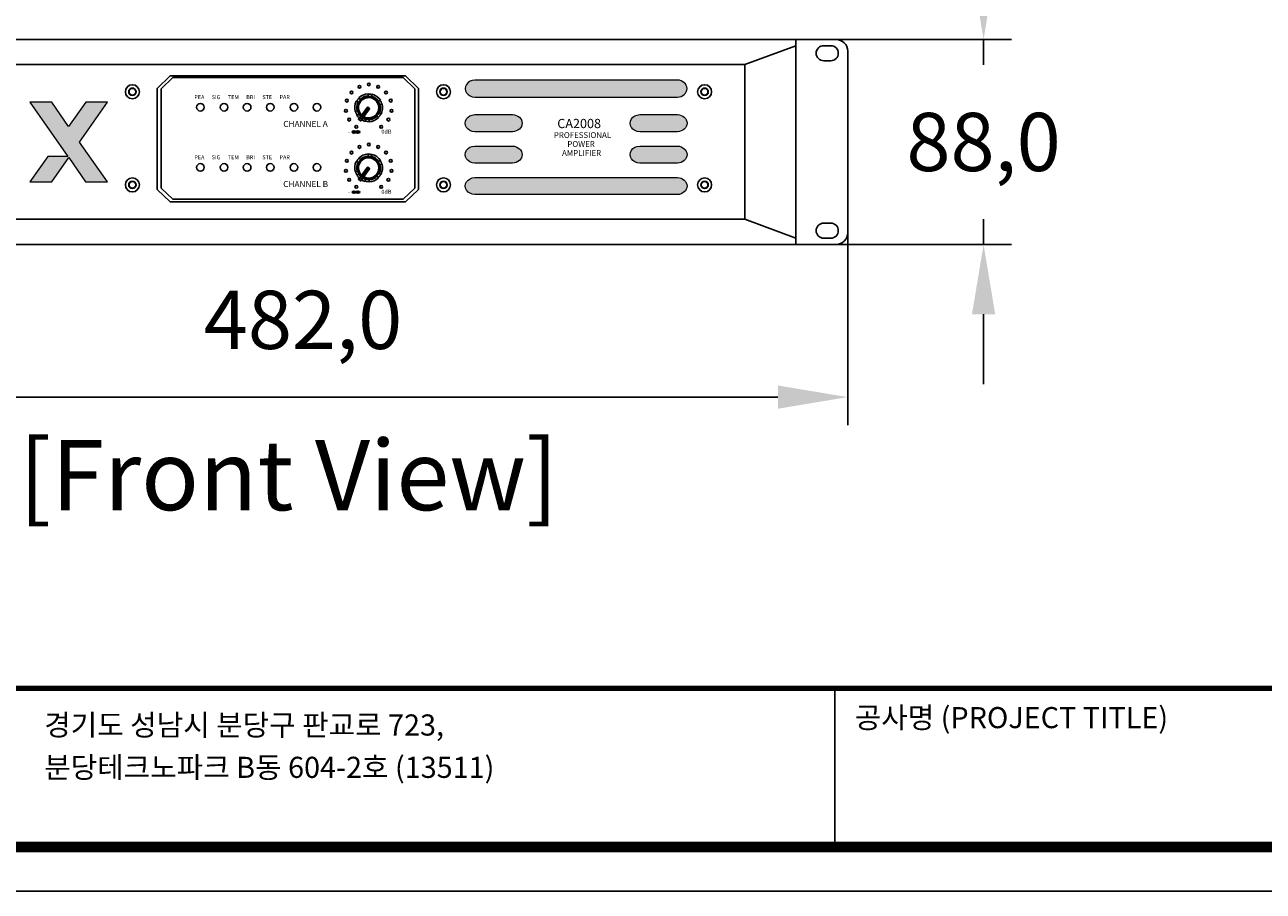
# Model space of a CAD drawing. Units: millimetres. Extents: x 935 to 2728, y 23 to 1287.
# Drawn here: x 1204 to 1735, y 23 to 395 of the extents above; entities that cross this region are included whole.
import ezdxf
from ezdxf.enums import TextEntityAlignment as Align

# ---------------------------------------------------------------- set-up
doc = ezdxf.new("R2010")
doc.units = ezdxf.units.MM
doc.header["$PDSIZE"] = -1
doc.layers.add('_Layer_', color=7, linetype='Continuous')
doc.layers.add('_U+6807_U+6CE8', color=7, linetype='Continuous')
doc.styles.add('SLDTEXTSTYLE0', font='txt')
doc.styles.add('Sovico Text', font='txt', dxfattribs={"width": 0.9})
doc.styles.get("Standard").update_dxf_attribs({"font": 'malgun.ttf'})
doc.styles.add('USER1', font='GEG2.SHX', dxfattribs={"height": 3})
doc.dimstyles.new('ISO-25', dxfattribs={"dimtxt": 2.5, "dimasz": 2.5, "dimexe": 1.25, "dimexo": 0.625, "dimtad": 1, "dimtxsty": 'SLDTEXTSTYLE0', "dimcen": 2.5, "dimadec": 0, "dimazin": 0, "dimtfac": 1, "dimtmove": 0, "dimatfit": 3, "dimfxl": 1, "dimarcsym": 0})

# ---------------------------------------------------------------- blocks, each defined once
blk = doc.blocks.new('도각')
at = {"color": 0}
blk.add_line((30452, 5954), (30452, 9014), dxfattribs=at)
blk.add_lwpolyline([(83409, 62000), (2709, 62000), (2709, 5100), (83409, 5100)], close=True, dxfattribs=at)
at = {"color": 0, "const_width": 204}
blk.add_lwpolyline([(3938, 61146), (82180, 61146), (82180, 5954), (3938, 5954)], close=True, dxfattribs=at)
at = {"color": 0, "const_width": 102}
blk.add_lwpolyline([(3938, 9019), (82180, 9019)], dxfattribs=at)
at = {"color": 0, "linetype": 'Continuous'}
for s, p in [('공사명 (PROJECT TITLE)', (30835, 8251)), ('경기도 성남시 분당구 판교로 723,', (15173, 8108)), ('분당테크노파크 B동 604-2호 (13511)', (15173, 7290))]:
    blk.add_text(s, height=408.04, dxfattribs=at).set_placement(p)
blk = doc.blocks.new('*D12')
at = {"layer": '_Layer_', "color": 0, "lineweight": -2, "transparency": 16777216}
for p, q in [((1074.93, 332.69), (1074.93, 223.12)), ((1556.92, 332.69), (1556.92, 223.12)), ((1526.92, 235.12), (1104.93, 235.12))]:
    blk.add_line(p, q, dxfattribs=at)
at = {"layer": '_Layer_', "color": 0, "transparency": 16777216}
for points in [[(1104.93, 240.12), (1104.93, 230.12), (1074.93, 235.12)], [(1526.92, 240.12), (1526.92, 230.12), (1556.92, 235.12)]]:
    blk.add_solid(points, dxfattribs=at)
at = {"layer": 'Defpoints', "color": 0, "transparency": 16777216}
for p in [(1074.93, 344.69), (1556.92, 344.69), (1074.93, 235.12)]:
    blk.add_point(p, dxfattribs=at)
at = {"layer": '_Layer_', "color": 0, "transparency": 16777216, "insert": (1323.02, 268.29), "char_height": 39.375, "attachment_point": 5, "style": 'SLDTEXTSTYLE0'}
blk.add_mtext('{\\H0.63492x;482,0}', dxfattribs=at)
blk = doc.blocks.new('*D13')
at = {"layer": '_Layer_', "color": 0, "lineweight": -2, "transparency": 16777216}
for p, q in [((1615.26, 418.69), (1615.26, 448.69)), ((1546.64, 388.69), (1627.26, 388.69)), ((1615.26, 388.69), (1615.26, 377.86)), ((1615.26, 300.69), (1615.26, 311.52)), ((1546.64, 300.69), (1627.26, 300.69)), ((1615.26, 270.69), (1615.26, 240.69))]:
    blk.add_line(p, q, dxfattribs=at)
at = {"layer": '_Layer_', "color": 0, "transparency": 16777216}
for points in [[(1610.26, 418.69), (1620.26, 418.69), (1615.26, 388.69)], [(1610.26, 270.69), (1620.26, 270.69), (1615.26, 300.69)]]:
    blk.add_solid(points, dxfattribs=at)
at = {"layer": 'Defpoints', "color": 0, "transparency": 16777216}
for p in [(1534.64, 388.69), (1534.64, 300.69), (1615.26, 300.69)]:
    blk.add_point(p, dxfattribs=at)
at = {"layer": '_Layer_', "color": 0, "transparency": 16777216, "insert": (1615.26, 344.69), "char_height": 39.375, "attachment_point": 5, "style": 'SLDTEXTSTYLE0'}
blk.add_mtext('{\\H0.63492x;88,0}', dxfattribs=at)
blk = doc.blocks.new('block 6')
at = {"layer": '_U+6807_U+6CE8', "true_color": 0x343535}
h = blk.add_hatch(color=250, dxfattribs=at)
h.dxf.hatch_style = 2
edge = h.paths.add_edge_path()
edge.add_spline(control_points=[(316.33, -147.79), (316.33, -145.81), (314.48, -144.2), (312.15, -144.09), (312.15, -144.09), (312.15, -144.08), (312.15, -144.08), (312.15, -144.08), (295.86, -144.08), (295.86, -144.08), (295.86, -144.08), (295.86, -144.09), (295.86, -144.09), (294.38, -144.16), (293.03, -144.85), (292.28, -145.93), (291.49, -147.08), (291.49, -148.5), (292.28, -149.65), (293.03, -150.73), (294.38, -151.42), (295.86, -151.49), (295.86, -151.49), (295.86, -151.5), (295.86, -151.5), (295.86, -151.5), (312.15, -151.5), (312.15, -151.5), (312.15, -151.5), (312.15, -151.49), (312.15, -151.49), (314.48, -151.38), (316.33, -149.77), (316.33, -147.79)], knot_values=[0, 0, 0, 0, 1, 1, 1, 2, 2, 2, 3, 3, 3, 4, 4, 4, 5, 5, 5, 6, 6, 6, 7, 7, 7, 8, 8, 8, 9, 9, 9, 10, 10, 10, 11, 11, 11, 11], degree=3, periodic=0)
at = {"layer": '_U+6807_U+6CE8', "lineweight": 0}
blk.add_open_spline([(316.33, -147.79), (316.33, -145.81), (314.48, -144.2), (312.15, -144.09), (312.15, -144.09), (312.15, -144.08), (312.15, -144.08), (312.15, -144.08), (295.86, -144.08), (295.86, -144.08), (295.86, -144.08), (295.86, -144.09), (295.86, -144.09), (294.38, -144.16), (293.03, -144.85), (292.28, -145.93), (291.49, -147.08), (291.49, -148.5), (292.28, -149.65), (293.03, -150.73), (294.38, -151.42), (295.86, -151.49), (295.86, -151.49), (295.86, -151.5), (295.86, -151.5), (295.86, -151.5), (312.15, -151.5), (312.15, -151.5), (312.15, -151.5), (312.15, -151.49), (312.15, -151.49), (314.48, -151.38), (316.33, -149.77), (316.33, -147.79)], degree=3, knots=[0, 0, 0, 0, 1, 1, 1, 2, 2, 2, 3, 3, 3, 4, 4, 4, 5, 5, 5, 6, 6, 6, 7, 7, 7, 8, 8, 8, 9, 9, 9, 10, 10, 10, 11, 11, 11, 11], dxfattribs=at)
blk = doc.blocks.new('block 7')
at = {"layer": '_U+6807_U+6CE8', "true_color": 0x343535}
h = blk.add_hatch(color=250, dxfattribs=at)
h.dxf.hatch_style = 2
edge = h.paths.add_edge_path()
edge.add_spline(control_points=[(316.33, -161.35), (316.33, -159.37), (314.48, -157.76), (312.15, -157.65), (312.15, -157.65), (312.15, -157.64), (312.15, -157.64), (312.15, -157.64), (295.86, -157.64), (295.86, -157.64), (295.86, -157.64), (295.86, -157.65), (295.86, -157.65), (294.38, -157.72), (293.03, -158.41), (292.28, -159.49), (291.49, -160.64), (291.49, -162.06), (292.28, -163.21), (293.03, -164.29), (294.38, -164.98), (295.86, -165.05), (295.86, -165.05), (295.86, -165.06), (295.86, -165.06), (295.86, -165.06), (312.15, -165.06), (312.15, -165.06), (312.15, -165.06), (312.15, -165.05), (312.15, -165.05), (314.48, -164.94), (316.33, -163.32), (316.33, -161.35)], knot_values=[0, 0, 0, 0, 1, 1, 1, 2, 2, 2, 3, 3, 3, 4, 4, 4, 5, 5, 5, 6, 6, 6, 7, 7, 7, 8, 8, 8, 9, 9, 9, 10, 10, 10, 11, 11, 11, 11], degree=3, periodic=0)
at = {"layer": '_U+6807_U+6CE8', "lineweight": 0}
blk.add_open_spline([(316.33, -161.35), (316.33, -159.37), (314.48, -157.76), (312.15, -157.65), (312.15, -157.65), (312.15, -157.64), (312.15, -157.64), (312.15, -157.64), (295.86, -157.64), (295.86, -157.64), (295.86, -157.64), (295.86, -157.65), (295.86, -157.65), (294.38, -157.72), (293.03, -158.41), (292.28, -159.49), (291.49, -160.64), (291.49, -162.06), (292.28, -163.21), (293.03, -164.29), (294.38, -164.98), (295.86, -165.05), (295.86, -165.05), (295.86, -165.06), (295.86, -165.06), (295.86, -165.06), (312.15, -165.06), (312.15, -165.06), (312.15, -165.06), (312.15, -165.05), (312.15, -165.05), (314.48, -164.94), (316.33, -163.32), (316.33, -161.35)], degree=3, knots=[0, 0, 0, 0, 1, 1, 1, 2, 2, 2, 3, 3, 3, 4, 4, 4, 5, 5, 5, 6, 6, 6, 7, 7, 7, 8, 8, 8, 9, 9, 9, 10, 10, 10, 11, 11, 11, 11], dxfattribs=at)
blk = doc.blocks.new('block 8')
at = {"layer": '_U+6807_U+6CE8', "true_color": 0x343535}
h = blk.add_hatch(color=250, dxfattribs=at)
h.dxf.hatch_style = 2
edge = h.paths.add_edge_path()
edge.add_spline(control_points=[(316.33, -174.91), (316.33, -172.93), (314.48, -171.31), (312.15, -171.2), (312.15, -171.2), (312.15, -171.19), (312.15, -171.19), (312.15, -171.19), (224.65, -171.19), (224.65, -171.19), (224.65, -171.19), (224.65, -171.21), (224.65, -171.21), (223.18, -171.28), (221.82, -171.96), (221.07, -173.05), (220.28, -174.19), (220.28, -175.62), (221.07, -176.76), (221.82, -177.85), (223.18, -178.53), (224.65, -178.6), (224.65, -178.6), (224.65, -178.62), (224.65, -178.62), (224.65, -178.62), (312.15, -178.62), (312.15, -178.62), (312.15, -178.62), (312.15, -178.61), (312.15, -178.61), (314.48, -178.5), (316.33, -176.88), (316.33, -174.91)], knot_values=[0, 0, 0, 0, 1, 1, 1, 2, 2, 2, 3, 3, 3, 4, 4, 4, 5, 5, 5, 6, 6, 6, 7, 7, 7, 8, 8, 8, 9, 9, 9, 10, 10, 10, 11, 11, 11, 11], degree=3, periodic=0)
at = {"layer": '_U+6807_U+6CE8', "lineweight": 0}
blk.add_open_spline([(316.33, -174.91), (316.33, -172.93), (314.48, -171.31), (312.15, -171.2), (312.15, -171.2), (312.15, -171.19), (312.15, -171.19), (312.15, -171.19), (224.65, -171.19), (224.65, -171.19), (224.65, -171.19), (224.65, -171.21), (224.65, -171.21), (223.18, -171.28), (221.82, -171.96), (221.07, -173.05), (220.28, -174.19), (220.28, -175.62), (221.07, -176.76), (221.82, -177.85), (223.18, -178.53), (224.65, -178.6), (224.65, -178.6), (224.65, -178.62), (224.65, -178.62), (224.65, -178.62), (312.15, -178.62), (312.15, -178.62), (312.15, -178.62), (312.15, -178.61), (312.15, -178.61), (314.48, -178.5), (316.33, -176.88), (316.33, -174.91)], degree=3, knots=[0, 0, 0, 0, 1, 1, 1, 2, 2, 2, 3, 3, 3, 4, 4, 4, 5, 5, 5, 6, 6, 6, 7, 7, 7, 8, 8, 8, 9, 9, 9, 10, 10, 10, 11, 11, 11, 11], dxfattribs=at)

msp = doc.modelspace()

# ---------------------------------------------------------------- hatches: boundary and pattern name
at = {"layer": '_Layer_'}
h = msp.add_hatch(color=256, dxfattribs=at)
h.dxf.hatch_style = 2
h.paths.add_polyline_path([(1239.02, 361.75), (1229.71, 361.75), (1222.37, 351.34), (1215.1, 361.75), (1205.76, 361.75), (1222.02, 338.51), (1213.45, 338.51), (1205.74, 327.58), (1215.1, 327.58), (1222.41, 337.96), (1229.67, 327.58), (1238.98, 327.58), (1227, 344.63)])

# ---------------------------------------------------------------- linework, layer by layer
for p, q in [((1079.93, 388.69), (1551.92, 388.69)), ((1534.64, 388.69), (1534.64, 385.97)), ((1534.64, 385.97), (1512.74, 377.9)), ((1534.64, 385.97), (1534.64, 303.42)), ((1546.62, 386.04), (1549.62, 386.04)), ((1556.92, 383.69), (1556.92, 305.69)), ((1119.48, 377.9), (1512.74, 377.9)), ((1512.74, 377.9), (1512.74, 311.48)), ((1546.62, 379.54), (1549.62, 379.54)), ((1265.91, 373.06), (1260.37, 367.69)), ((1267.06, 372.36), (1262.09, 367.54)), ((1367.02, 373.06), (1265.91, 373.06)), ((1365.99, 372.36), (1267.06, 372.36)), ((1365.99, 372.36), (1370.96, 367.54)), ((1367.02, 373.06), (1372.57, 367.69)), ((1260.37, 367.69), (1260.37, 324.34)), ((1262.09, 367.54), (1262.09, 324.89)), ((1370.96, 367.54), (1370.96, 324.89)), ((1372.57, 367.69), (1372.57, 324.34)), ((1346.67, 361.72), (1345.88, 362.14)), ((1346.67, 361.72), (1346.78, 361.67)), ((1346.94, 361.59), (1346.78, 361.67)), ((1346.92, 363.57), (1347.56, 362.94)), ((1347.64, 362.86), (1347.56, 362.94)), ((1347.77, 362.73), (1347.64, 362.86)), ((1350.97, 364.46), (1350.94, 365.35)), ((1350.97, 364.46), (1350.98, 364.34)), ((1350.99, 364.16), (1350.98, 364.34)), ((1352.4, 364.01), (1352.44, 364.18)), ((1352.44, 364.18), (1352.47, 364.3)), ((1352.7, 365.16), (1352.47, 364.3)), ((1355.24, 361.94), (1355.39, 362.04)), ((1355.49, 362.1), (1355.39, 362.04)), ((1355.49, 362.1), (1356.25, 362.58)), ((1345.42, 357.77), (1346.28, 358.01)), ((1346.89, 356.63), (1346.14, 356.15)), ((1346.39, 358.04), (1346.28, 358.01)), ((1346.57, 358.09), (1346.39, 358.04)), ((1346.89, 356.63), (1346.99, 356.7)), ((1347.14, 356.79), (1346.99, 356.7)), ((1350.64, 359.62), (1347.93, 355.9)), ((1348.02, 355.83), (1350.73, 359.55)), ((1350.59, 359.07), (1348.47, 356.16)), ((1348.48, 356.15), (1350.6, 359.06)), ((1351.51, 358.99), (1348.8, 355.26)), ((1348.89, 355.19), (1351.6, 358.92)), ((1351.08, 358.71), (1348.97, 355.8)), ((1348.98, 355.79), (1351.09, 358.7)), ((1350.6, 359.06), (1350.59, 359.07)), ((1350.73, 359.55), (1350.64, 359.62)), ((1350.8, 359.65), (1350.73, 359.55)), ((1350.73, 359.55), (1351.51, 358.99)), ((1351.58, 359.08), (1350.8, 359.65)), ((1351.08, 358.71), (1351.09, 358.7)), ((1351.51, 358.99), (1351.58, 359.08)), ((1351.6, 358.92), (1351.51, 358.99)), ((1355.45, 357.15), (1355.6, 357.06)), ((1355.71, 357.01), (1355.6, 357.06)), ((1355.71, 357.01), (1356.5, 356.6)), ((1355.82, 360.64), (1355.99, 360.69)), ((1355.99, 360.69), (1356.1, 360.72)), ((1356.96, 360.96), (1356.1, 360.72)), ((1347.44, 355.23), (1346.9, 354.49)), ((1346.93, 354.33), (1347.46, 355.06)), ((1346.93, 354.33), (1346.93, 354.33)), ((1347.7, 353.76), (1346.93, 354.33)), ((1346.93, 354.33), (1347.7, 353.76)), ((1347.93, 355.9), (1347.44, 355.23)), ((1347.48, 355.09), (1347.46, 355.06)), ((1347.46, 355.06), (1348.24, 354.5)), ((1347.48, 355.09), (1347.97, 355.76)), ((1348.26, 354.52), (1347.48, 355.09)), ((1348.24, 354.5), (1347.7, 353.76)), ((1347.7, 353.76), (1347.7, 353.76)), ((1347.87, 353.79), (1348.41, 354.52)), ((1347.93, 355.9), (1348.02, 355.83)), ((1348.02, 355.83), (1347.97, 355.76)), ((1347.97, 355.76), (1348.75, 355.2)), ((1348.8, 355.26), (1348.02, 355.83)), ((1348.24, 354.5), (1348.26, 354.52)), ((1348.75, 355.2), (1348.26, 354.52)), ((1348.41, 354.52), (1348.89, 355.19)), ((1348.47, 356.16), (1348.48, 356.15)), ((1348.75, 355.2), (1348.8, 355.26)), ((1348.8, 355.26), (1348.89, 355.19)), ((1348.98, 355.79), (1348.97, 355.8)), ((1349.69, 353.57), (1349.91, 354.43)), ((1349.94, 354.55), (1349.91, 354.43)), ((1349.99, 354.72), (1349.94, 354.55)), ((1351.4, 354.57), (1351.4, 354.39)), ((1351.41, 354.27), (1351.4, 354.39)), ((1351.41, 354.27), (1351.45, 353.38)), ((1354.61, 356), (1354.74, 355.87)), ((1354.74, 355.87), (1354.82, 355.79)), ((1355.46, 355.16), (1354.82, 355.79)), ((1346.67, 335.9), (1345.88, 336.31)), ((1346.67, 335.9), (1346.78, 335.85)), ((1346.94, 335.76), (1346.78, 335.85)), ((1346.92, 337.74), (1347.56, 337.12)), ((1347.64, 337.04), (1347.56, 337.12)), ((1347.77, 336.91), (1347.64, 337.04)), ((1350.97, 338.64), (1350.94, 339.53)), ((1350.97, 338.64), (1350.98, 338.52)), ((1350.99, 338.34), (1350.98, 338.52)), ((1352.4, 338.19), (1352.44, 338.36)), ((1352.44, 338.36), (1352.47, 338.48)), ((1352.7, 339.34), (1352.47, 338.48)), ((1355.24, 336.12), (1355.39, 336.21)), ((1355.49, 336.28), (1355.39, 336.21)), ((1355.49, 336.28), (1356.25, 336.76)), ((1356.96, 335.14), (1356.1, 334.9)), ((1345.42, 331.95), (1346.28, 332.19)), ((1346.89, 330.81), (1346.14, 330.33)), ((1346.39, 332.22), (1346.28, 332.19)), ((1346.57, 332.26), (1346.39, 332.22)), ((1346.89, 330.81), (1346.99, 330.87)), ((1347.14, 330.97), (1346.99, 330.87)), ((1347.93, 330.08), (1347.44, 329.4)), ((1347.48, 329.26), (1347.97, 329.94)), ((1350.64, 333.8), (1347.93, 330.08)), ((1347.93, 330.08), (1348.02, 330)), ((1348.02, 330), (1347.97, 329.94)), ((1347.97, 329.94), (1348.75, 329.37)), ((1348.02, 330), (1350.73, 333.73)), ((1348.8, 329.44), (1348.02, 330)), ((1350.59, 333.24), (1348.47, 330.34)), ((1348.47, 330.34), (1348.48, 330.33)), ((1348.48, 330.33), (1350.6, 333.23)), ((1351.51, 333.16), (1348.8, 329.44)), ((1348.89, 329.37), (1351.6, 333.09)), ((1351.08, 332.88), (1348.97, 329.98)), ((1348.98, 329.97), (1348.97, 329.98)), ((1348.98, 329.97), (1351.09, 332.87)), ((1350.6, 333.23), (1350.59, 333.24)), ((1350.73, 333.73), (1350.64, 333.8)), ((1350.8, 333.82), (1350.73, 333.73)), ((1350.73, 333.73), (1351.51, 333.16)), ((1351.58, 333.26), (1350.8, 333.82)), ((1351.08, 332.88), (1351.09, 332.87)), ((1351.51, 333.16), (1351.58, 333.26)), ((1351.6, 333.09), (1351.51, 333.16)), ((1354.61, 330.18), (1354.74, 330.05)), ((1354.74, 330.05), (1354.82, 329.97)), ((1355.46, 329.34), (1354.82, 329.97)), ((1355.45, 331.32), (1355.6, 331.24)), ((1355.71, 331.18), (1355.6, 331.24)), ((1355.71, 331.18), (1356.5, 330.77)), ((1355.82, 334.82), (1355.99, 334.87)), ((1355.99, 334.87), (1356.1, 334.9)), ((1267.06, 320.07), (1262.09, 324.89)), ((1347.44, 329.4), (1346.9, 328.67)), ((1346.93, 328.5), (1347.46, 329.24)), ((1346.93, 328.5), (1346.93, 328.5)), ((1347.7, 327.94), (1346.93, 328.5)), ((1346.93, 328.5), (1347.7, 327.94)), ((1347.48, 329.26), (1347.46, 329.24)), ((1347.46, 329.24), (1348.24, 328.67)), ((1348.26, 328.7), (1347.48, 329.26)), ((1348.24, 328.67), (1347.7, 327.94)), ((1347.7, 327.94), (1347.7, 327.94)), ((1347.87, 327.97), (1348.41, 328.7)), ((1348.24, 328.67), (1348.26, 328.7)), ((1348.75, 329.37), (1348.26, 328.7)), ((1348.41, 328.7), (1348.89, 329.37)), ((1348.75, 329.37), (1348.8, 329.44)), ((1348.8, 329.44), (1348.89, 329.37)), ((1349.69, 327.75), (1349.91, 328.61)), ((1349.94, 328.72), (1349.91, 328.61)), ((1349.99, 328.9), (1349.94, 328.72)), ((1351.4, 328.75), (1351.4, 328.57)), ((1351.41, 328.45), (1351.4, 328.57)), ((1351.41, 328.45), (1351.45, 327.56)), ((1365.99, 320.07), (1370.96, 324.89)), ((1265.91, 318.96), (1260.37, 324.34)), ((1365.99, 320.07), (1267.06, 320.07)), ((1367.02, 318.96), (1372.57, 324.34)), ((1367.02, 318.96), (1265.91, 318.96)), ((1119.48, 311.48), (1512.74, 311.48)), ((1534.64, 303.42), (1512.74, 311.48)), ((1546.62, 309.84), (1549.62, 309.84)), ((1534.64, 300.69), (1534.64, 303.42)), ((1546.62, 303.34), (1549.62, 303.34)), ((1079.93, 300.69), (1551.92, 300.69))]:
    msp.add_line(p, q, dxfattribs=at)
at = {"layer": '_Layer_', "lineweight": 0}
msp.add_lwpolyline([(1239.02, 361.75), (1229.71, 361.75), (1222.37, 351.34), (1215.1, 361.75), (1205.76, 361.75), (1222.02, 338.51), (1213.45, 338.51), (1205.74, 327.58), (1215.1, 327.58), (1222.41, 337.96), (1229.67, 327.58), (1238.98, 327.58), (1227, 344.63), (1239.02, 361.75)], dxfattribs=at)
at = {"layer": '_Layer_', "flags": 128}
for points in [[(1345.99, 362.08), (1346.02, 362.15), (1346.06, 362.21), (1346.09, 362.27), (1346.13, 362.34), (1346.17, 362.4), (1346.2, 362.46), (1346.24, 362.52), (1346.28, 362.58), (1346.32, 362.64), (1346.36, 362.7), (1346.4, 362.76), (1346.45, 362.82), (1346.49, 362.88), (1346.53, 362.94), (1346.58, 362.99), (1346.62, 363.05), (1346.67, 363.11), (1346.72, 363.16), (1346.76, 363.22), (1346.81, 363.27), (1346.86, 363.33), (1346.91, 363.38), (1346.96, 363.43), (1347.01, 363.48)], [(1347.69, 362.82), (1347.64, 362.77), (1347.6, 362.73), (1347.56, 362.68), (1347.52, 362.64), (1347.48, 362.59), (1347.44, 362.55), (1347.4, 362.5), (1347.36, 362.45), (1347.33, 362.41), (1347.29, 362.36), (1347.25, 362.31), (1347.22, 362.26), (1347.18, 362.21), (1347.14, 362.16), (1347.11, 362.11), (1347.08, 362.06), (1347.04, 362.01), (1347.01, 361.96), (1346.98, 361.91), (1346.95, 361.85), (1346.92, 361.8), (1346.89, 361.75), (1346.86, 361.7), (1346.83, 361.64)], [(1346.94, 361.59), (1346.96, 361.64), (1346.99, 361.69), (1347.02, 361.74), (1347.05, 361.79), (1347.08, 361.84), (1347.11, 361.9), (1347.14, 361.95), (1347.18, 362), (1347.21, 362.04), (1347.24, 362.09), (1347.28, 362.14), (1347.31, 362.19), (1347.35, 362.24), (1347.38, 362.29), (1347.42, 362.33), (1347.46, 362.38), (1347.49, 362.42), (1347.53, 362.47), (1347.57, 362.52), (1347.61, 362.56), (1347.65, 362.6), (1347.69, 362.65), (1347.73, 362.69), (1347.77, 362.73)], [(1350.94, 365.23), (1351.01, 365.23), (1351.09, 365.23), (1351.16, 365.24), (1351.23, 365.24), (1351.3, 365.23), (1351.38, 365.23), (1351.45, 365.23), (1351.52, 365.23), (1351.59, 365.22), (1351.67, 365.22), (1351.74, 365.21), (1351.81, 365.2), (1351.88, 365.19), (1351.95, 365.19), (1352.03, 365.18), (1352.1, 365.17), (1352.17, 365.15), (1352.24, 365.14), (1352.31, 365.13), (1352.38, 365.11), (1352.45, 365.1), (1352.53, 365.08), (1352.6, 365.07), (1352.67, 365.05)], [(1352.43, 364.13), (1352.37, 364.14), (1352.31, 364.16), (1352.25, 364.17), (1352.19, 364.18), (1352.13, 364.19), (1352.07, 364.2), (1352.01, 364.22), (1351.95, 364.23), (1351.89, 364.23), (1351.83, 364.24), (1351.77, 364.25), (1351.71, 364.26), (1351.65, 364.26), (1351.59, 364.27), (1351.53, 364.27), (1351.47, 364.28), (1351.41, 364.28), (1351.35, 364.28), (1351.29, 364.28), (1351.22, 364.28), (1351.16, 364.28), (1351.1, 364.28), (1351.04, 364.28), (1350.98, 364.28)], [(1350.99, 364.16), (1351.05, 364.16), (1351.11, 364.16), (1351.16, 364.16), (1351.22, 364.16), (1351.28, 364.16), (1351.34, 364.16), (1351.4, 364.16), (1351.46, 364.16), (1351.52, 364.15), (1351.58, 364.15), (1351.64, 364.14), (1351.7, 364.14), (1351.76, 364.13), (1351.82, 364.12), (1351.87, 364.12), (1351.93, 364.11), (1351.99, 364.1), (1352.05, 364.09), (1352.11, 364.08), (1352.17, 364.06), (1352.22, 364.05), (1352.28, 364.04), (1352.34, 364.03), (1352.4, 364.01)], [(1355.24, 361.94), (1355.27, 361.89), (1355.3, 361.84), (1355.33, 361.79), (1355.36, 361.74), (1355.39, 361.69), (1355.42, 361.63), (1355.45, 361.58), (1355.48, 361.53), (1355.5, 361.47), (1355.53, 361.42), (1355.55, 361.37), (1355.58, 361.31), (1355.6, 361.26), (1355.62, 361.2), (1355.65, 361.15), (1355.67, 361.09), (1355.69, 361.04), (1355.71, 360.98), (1355.73, 360.93), (1355.75, 360.87), (1355.77, 360.81), (1355.78, 360.76), (1355.8, 360.7), (1355.82, 360.64)], [(1355.93, 360.68), (1355.92, 360.73), (1355.9, 360.79), (1355.88, 360.85), (1355.86, 360.91), (1355.84, 360.97), (1355.82, 361.02), (1355.8, 361.08), (1355.78, 361.14), (1355.76, 361.19), (1355.73, 361.25), (1355.71, 361.31), (1355.69, 361.36), (1355.66, 361.42), (1355.64, 361.47), (1355.61, 361.53), (1355.58, 361.58), (1355.55, 361.64), (1355.53, 361.69), (1355.5, 361.74), (1355.47, 361.8), (1355.44, 361.85), (1355.41, 361.9), (1355.37, 361.95), (1355.34, 362)], [(1356.14, 362.51), (1356.18, 362.45), (1356.22, 362.39), (1356.26, 362.33), (1356.29, 362.27), (1356.33, 362.2), (1356.36, 362.14), (1356.4, 362.07), (1356.43, 362.01), (1356.46, 361.95), (1356.5, 361.88), (1356.53, 361.81), (1356.56, 361.75), (1356.58, 361.68), (1356.61, 361.61), (1356.64, 361.55), (1356.67, 361.48), (1356.69, 361.41), (1356.72, 361.34), (1356.74, 361.28), (1356.76, 361.21), (1356.79, 361.14), (1356.81, 361.07), (1356.83, 361), (1356.85, 360.93)], [(1346.24, 356.22), (1346.2, 356.28), (1346.16, 356.34), (1346.12, 356.4), (1346.09, 356.47), (1346.05, 356.53), (1346.02, 356.59), (1345.98, 356.66), (1345.95, 356.72), (1345.92, 356.79), (1345.89, 356.85), (1345.86, 356.92), (1345.83, 356.98), (1345.8, 357.05), (1345.77, 357.12), (1345.74, 357.18), (1345.72, 357.25), (1345.69, 357.32), (1345.66, 357.39), (1345.64, 357.46), (1345.62, 357.53), (1345.6, 357.59), (1345.57, 357.66), (1345.55, 357.73), (1345.53, 357.8)], [(1346.45, 358.06), (1346.47, 358), (1346.48, 357.94), (1346.5, 357.88), (1346.52, 357.82), (1346.54, 357.77), (1346.56, 357.71), (1346.58, 357.65), (1346.6, 357.59), (1346.63, 357.54), (1346.65, 357.48), (1346.67, 357.43), (1346.7, 357.37), (1346.72, 357.31), (1346.75, 357.26), (1346.77, 357.2), (1346.8, 357.15), (1346.83, 357.1), (1346.86, 357.04), (1346.89, 356.99), (1346.92, 356.94), (1346.95, 356.88), (1346.98, 356.83), (1347.01, 356.78), (1347.04, 356.73)], [(1347.14, 356.79), (1347.11, 356.84), (1347.08, 356.89), (1347.05, 356.94), (1347.02, 356.99), (1346.99, 357.05), (1346.96, 357.1), (1346.93, 357.15), (1346.91, 357.2), (1346.88, 357.26), (1346.85, 357.31), (1346.83, 357.36), (1346.81, 357.42), (1346.78, 357.47), (1346.76, 357.53), (1346.74, 357.58), (1346.71, 357.64), (1346.69, 357.69), (1346.67, 357.75), (1346.65, 357.8), (1346.63, 357.86), (1346.62, 357.92), (1346.6, 357.97), (1346.58, 358.03), (1346.57, 358.09)], [(1355.45, 357.15), (1355.42, 357.09), (1355.39, 357.04), (1355.36, 356.99), (1355.33, 356.94), (1355.3, 356.89), (1355.27, 356.84), (1355.24, 356.79), (1355.21, 356.74), (1355.17, 356.69), (1355.14, 356.64), (1355.11, 356.59), (1355.07, 356.54), (1355.04, 356.49), (1355, 356.45), (1354.96, 356.4), (1354.93, 356.35), (1354.89, 356.31), (1354.85, 356.26), (1354.81, 356.22), (1354.77, 356.17), (1354.73, 356.13), (1354.69, 356.08), (1354.65, 356.04), (1354.61, 356)], [(1354.7, 355.92), (1354.74, 355.96), (1354.78, 356), (1354.82, 356.05), (1354.86, 356.09), (1354.9, 356.14), (1354.94, 356.18), (1354.98, 356.23), (1355.02, 356.28), (1355.06, 356.33), (1355.09, 356.37), (1355.13, 356.42), (1355.17, 356.47), (1355.2, 356.52), (1355.24, 356.57), (1355.27, 356.62), (1355.31, 356.67), (1355.34, 356.72), (1355.37, 356.77), (1355.4, 356.83), (1355.43, 356.88), (1355.46, 356.93), (1355.49, 356.98), (1355.52, 357.04), (1355.55, 357.09)], [(1356.4, 356.65), (1356.36, 356.59), (1356.33, 356.52), (1356.29, 356.46), (1356.25, 356.4), (1356.22, 356.33), (1356.18, 356.27), (1356.14, 356.21), (1356.1, 356.15), (1356.06, 356.09), (1356.02, 356.03), (1355.98, 355.97), (1355.94, 355.91), (1355.89, 355.85), (1355.85, 355.79), (1355.81, 355.74), (1355.76, 355.68), (1355.71, 355.62), (1355.67, 355.57), (1355.62, 355.51), (1355.57, 355.46), (1355.52, 355.41), (1355.47, 355.35), (1355.42, 355.3), (1355.37, 355.25)], [(1351.44, 353.5), (1351.37, 353.5), (1351.3, 353.5), (1351.22, 353.5), (1351.15, 353.5), (1351.08, 353.5), (1351.01, 353.5), (1350.93, 353.5), (1350.86, 353.51), (1350.79, 353.51), (1350.72, 353.52), (1350.64, 353.52), (1350.57, 353.53), (1350.5, 353.54), (1350.43, 353.55), (1350.36, 353.56), (1350.28, 353.57), (1350.21, 353.58), (1350.14, 353.59), (1350.07, 353.6), (1350, 353.62), (1349.93, 353.63), (1349.86, 353.65), (1349.79, 353.67), (1349.72, 353.68)], [(1349.96, 354.61), (1350.01, 354.59), (1350.07, 354.58), (1350.13, 354.56), (1350.19, 354.55), (1350.25, 354.54), (1350.31, 354.53), (1350.37, 354.52), (1350.43, 354.51), (1350.49, 354.5), (1350.55, 354.49), (1350.61, 354.48), (1350.67, 354.48), (1350.73, 354.47), (1350.79, 354.46), (1350.85, 354.46), (1350.91, 354.46), (1350.98, 354.45), (1351.04, 354.45), (1351.1, 354.45), (1351.16, 354.45), (1351.22, 354.45), (1351.28, 354.45), (1351.34, 354.45), (1351.4, 354.45)], [(1351.4, 354.57), (1351.34, 354.57), (1351.28, 354.57), (1351.22, 354.57), (1351.16, 354.57), (1351.1, 354.57), (1351.04, 354.57), (1350.98, 354.57), (1350.92, 354.57), (1350.86, 354.58), (1350.8, 354.58), (1350.74, 354.59), (1350.68, 354.59), (1350.63, 354.6), (1350.57, 354.61), (1350.51, 354.62), (1350.45, 354.62), (1350.39, 354.63), (1350.33, 354.64), (1350.27, 354.66), (1350.22, 354.67), (1350.16, 354.68), (1350.1, 354.69), (1350.04, 354.71), (1349.99, 354.72)], [(1345.99, 336.26), (1346.02, 336.32), (1346.06, 336.39), (1346.09, 336.45), (1346.13, 336.51), (1346.17, 336.57), (1346.2, 336.64), (1346.24, 336.7), (1346.28, 336.76), (1346.32, 336.82), (1346.36, 336.88), (1346.4, 336.94), (1346.45, 337), (1346.49, 337.06), (1346.53, 337.11), (1346.58, 337.17), (1346.62, 337.23), (1346.67, 337.28), (1346.72, 337.34), (1346.76, 337.39), (1346.81, 337.45), (1346.86, 337.5), (1346.91, 337.56), (1346.96, 337.61), (1347.01, 337.66)], [(1347.69, 336.99), (1347.64, 336.95), (1347.6, 336.91), (1347.56, 336.86), (1347.52, 336.82), (1347.48, 336.77), (1347.44, 336.72), (1347.4, 336.68), (1347.36, 336.63), (1347.33, 336.58), (1347.29, 336.53), (1347.25, 336.49), (1347.22, 336.44), (1347.18, 336.39), (1347.14, 336.34), (1347.11, 336.29), (1347.08, 336.24), (1347.04, 336.19), (1347.01, 336.13), (1346.98, 336.08), (1346.95, 336.03), (1346.92, 335.98), (1346.89, 335.92), (1346.86, 335.87), (1346.83, 335.82)], [(1346.94, 335.76), (1346.96, 335.81), (1346.99, 335.87), (1347.02, 335.92), (1347.05, 335.97), (1347.08, 336.02), (1347.11, 336.07), (1347.14, 336.12), (1347.18, 336.17), (1347.21, 336.22), (1347.24, 336.27), (1347.28, 336.32), (1347.31, 336.37), (1347.35, 336.41), (1347.38, 336.46), (1347.42, 336.51), (1347.46, 336.56), (1347.49, 336.6), (1347.53, 336.65), (1347.57, 336.69), (1347.61, 336.74), (1347.65, 336.78), (1347.69, 336.82), (1347.73, 336.87), (1347.77, 336.91)], [(1350.94, 339.41), (1351.01, 339.41), (1351.09, 339.41), (1351.16, 339.41), (1351.23, 339.41), (1351.3, 339.41), (1351.38, 339.41), (1351.45, 339.41), (1351.52, 339.4), (1351.59, 339.4), (1351.67, 339.39), (1351.74, 339.39), (1351.81, 339.38), (1351.88, 339.37), (1351.95, 339.36), (1352.03, 339.35), (1352.1, 339.34), (1352.17, 339.33), (1352.24, 339.32), (1352.31, 339.3), (1352.38, 339.29), (1352.45, 339.27), (1352.53, 339.26), (1352.6, 339.24), (1352.67, 339.22)], [(1352.43, 338.3), (1352.37, 338.32), (1352.31, 338.33), (1352.25, 338.35), (1352.19, 338.36), (1352.13, 338.37), (1352.07, 338.38), (1352.01, 338.39), (1351.95, 338.4), (1351.89, 338.41), (1351.83, 338.42), (1351.77, 338.43), (1351.71, 338.43), (1351.65, 338.44), (1351.59, 338.44), (1351.53, 338.45), (1351.47, 338.45), (1351.41, 338.46), (1351.35, 338.46), (1351.29, 338.46), (1351.22, 338.46), (1351.16, 338.46), (1351.1, 338.46), (1351.04, 338.46), (1350.98, 338.46)], [(1350.99, 338.34), (1351.05, 338.34), (1351.11, 338.34), (1351.16, 338.34), (1351.22, 338.34), (1351.28, 338.34), (1351.34, 338.34), (1351.4, 338.34), (1351.46, 338.33), (1351.52, 338.33), (1351.58, 338.33), (1351.64, 338.32), (1351.7, 338.31), (1351.76, 338.31), (1351.82, 338.3), (1351.87, 338.29), (1351.93, 338.28), (1351.99, 338.27), (1352.05, 338.26), (1352.11, 338.25), (1352.17, 338.24), (1352.22, 338.23), (1352.28, 338.22), (1352.34, 338.2), (1352.4, 338.19)], [(1355.24, 336.12), (1355.27, 336.07), (1355.3, 336.02), (1355.33, 335.96), (1355.36, 335.91), (1355.39, 335.86), (1355.42, 335.81), (1355.45, 335.76), (1355.48, 335.7), (1355.5, 335.65), (1355.53, 335.6), (1355.55, 335.54), (1355.58, 335.49), (1355.6, 335.44), (1355.62, 335.38), (1355.65, 335.33), (1355.67, 335.27), (1355.69, 335.22), (1355.71, 335.16), (1355.73, 335.1), (1355.75, 335.05), (1355.77, 334.99), (1355.78, 334.93), (1355.8, 334.88), (1355.82, 334.82)], [(1355.93, 334.85), (1355.92, 334.91), (1355.9, 334.97), (1355.88, 335.03), (1355.86, 335.08), (1355.84, 335.14), (1355.82, 335.2), (1355.8, 335.26), (1355.78, 335.31), (1355.76, 335.37), (1355.73, 335.43), (1355.71, 335.48), (1355.69, 335.54), (1355.66, 335.59), (1355.64, 335.65), (1355.61, 335.7), (1355.58, 335.76), (1355.55, 335.81), (1355.53, 335.87), (1355.5, 335.92), (1355.47, 335.97), (1355.44, 336.03), (1355.41, 336.08), (1355.37, 336.13), (1355.34, 336.18)], [(1356.14, 336.69), (1356.18, 336.63), (1356.22, 336.57), (1356.26, 336.51), (1356.29, 336.44), (1356.33, 336.38), (1356.36, 336.32), (1356.4, 336.25), (1356.43, 336.19), (1356.46, 336.12), (1356.5, 336.06), (1356.53, 335.99), (1356.56, 335.92), (1356.58, 335.86), (1356.61, 335.79), (1356.64, 335.72), (1356.67, 335.66), (1356.69, 335.59), (1356.72, 335.52), (1356.74, 335.45), (1356.76, 335.38), (1356.79, 335.31), (1356.81, 335.24), (1356.83, 335.18), (1356.85, 335.11)], [(1346.24, 330.39), (1346.2, 330.46), (1346.16, 330.52), (1346.12, 330.58), (1346.09, 330.64), (1346.05, 330.71), (1346.02, 330.77), (1345.98, 330.83), (1345.95, 330.9), (1345.92, 330.96), (1345.89, 331.03), (1345.86, 331.09), (1345.83, 331.16), (1345.8, 331.23), (1345.77, 331.29), (1345.74, 331.36), (1345.72, 331.43), (1345.69, 331.5), (1345.66, 331.56), (1345.64, 331.63), (1345.62, 331.7), (1345.6, 331.77), (1345.57, 331.84), (1345.55, 331.91), (1345.53, 331.98)], [(1346.45, 332.23), (1346.47, 332.17), (1346.48, 332.12), (1346.5, 332.06), (1346.52, 332), (1346.54, 331.94), (1346.56, 331.89), (1346.58, 331.83), (1346.6, 331.77), (1346.63, 331.71), (1346.65, 331.66), (1346.67, 331.6), (1346.7, 331.55), (1346.72, 331.49), (1346.75, 331.44), (1346.77, 331.38), (1346.8, 331.33), (1346.83, 331.27), (1346.86, 331.22), (1346.89, 331.17), (1346.92, 331.11), (1346.95, 331.06), (1346.98, 331.01), (1347.01, 330.96), (1347.04, 330.9)], [(1347.14, 330.97), (1347.11, 331.02), (1347.08, 331.07), (1347.05, 331.12), (1347.02, 331.17), (1346.99, 331.22), (1346.96, 331.28), (1346.93, 331.33), (1346.91, 331.38), (1346.88, 331.43), (1346.85, 331.49), (1346.83, 331.54), (1346.81, 331.6), (1346.78, 331.65), (1346.76, 331.7), (1346.74, 331.76), (1346.71, 331.81), (1346.69, 331.87), (1346.67, 331.93), (1346.65, 331.98), (1346.63, 332.04), (1346.62, 332.09), (1346.6, 332.15), (1346.58, 332.21), (1346.57, 332.26)], [(1355.45, 331.32), (1355.42, 331.27), (1355.39, 331.22), (1355.36, 331.17), (1355.33, 331.11), (1355.3, 331.06), (1355.27, 331.01), (1355.24, 330.96), (1355.21, 330.91), (1355.17, 330.86), (1355.14, 330.81), (1355.11, 330.77), (1355.07, 330.72), (1355.04, 330.67), (1355, 330.62), (1354.96, 330.58), (1354.93, 330.53), (1354.89, 330.48), (1354.85, 330.44), (1354.81, 330.39), (1354.77, 330.35), (1354.73, 330.3), (1354.69, 330.26), (1354.65, 330.22), (1354.61, 330.18)], [(1354.7, 330.09), (1354.74, 330.14), (1354.78, 330.18), (1354.82, 330.22), (1354.86, 330.27), (1354.9, 330.31), (1354.94, 330.36), (1354.98, 330.41), (1355.02, 330.45), (1355.06, 330.5), (1355.09, 330.55), (1355.13, 330.6), (1355.17, 330.65), (1355.2, 330.7), (1355.24, 330.75), (1355.27, 330.8), (1355.31, 330.85), (1355.34, 330.9), (1355.37, 330.95), (1355.4, 331), (1355.43, 331.05), (1355.46, 331.11), (1355.49, 331.16), (1355.52, 331.21), (1355.55, 331.27)], [(1356.4, 330.83), (1356.36, 330.76), (1356.33, 330.7), (1356.29, 330.64), (1356.25, 330.57), (1356.22, 330.51), (1356.18, 330.45), (1356.14, 330.39), (1356.1, 330.33), (1356.06, 330.27), (1356.02, 330.21), (1355.98, 330.15), (1355.94, 330.09), (1355.89, 330.03), (1355.85, 329.97), (1355.81, 329.91), (1355.76, 329.86), (1355.71, 329.8), (1355.67, 329.75), (1355.62, 329.69), (1355.57, 329.64), (1355.52, 329.58), (1355.47, 329.53), (1355.42, 329.48), (1355.37, 329.42)], [(1351.44, 327.68), (1351.37, 327.68), (1351.3, 327.67), (1351.22, 327.67), (1351.15, 327.67), (1351.08, 327.67), (1351.01, 327.68), (1350.93, 327.68), (1350.86, 327.68), (1350.79, 327.69), (1350.72, 327.69), (1350.64, 327.7), (1350.57, 327.71), (1350.5, 327.71), (1350.43, 327.72), (1350.36, 327.73), (1350.28, 327.74), (1350.21, 327.75), (1350.14, 327.77), (1350.07, 327.78), (1350, 327.8), (1349.93, 327.81), (1349.86, 327.83), (1349.79, 327.84), (1349.72, 327.86)], [(1349.96, 328.78), (1350.01, 328.77), (1350.07, 328.75), (1350.13, 328.74), (1350.19, 328.73), (1350.25, 328.71), (1350.31, 328.7), (1350.37, 328.69), (1350.43, 328.68), (1350.49, 328.67), (1350.55, 328.67), (1350.61, 328.66), (1350.67, 328.65), (1350.73, 328.65), (1350.79, 328.64), (1350.85, 328.64), (1350.91, 328.63), (1350.98, 328.63), (1351.04, 328.63), (1351.1, 328.63), (1351.16, 328.62), (1351.22, 328.62), (1351.28, 328.62), (1351.34, 328.63), (1351.4, 328.63)], [(1351.4, 328.75), (1351.34, 328.75), (1351.28, 328.74), (1351.22, 328.74), (1351.16, 328.74), (1351.1, 328.74), (1351.04, 328.75), (1350.98, 328.75), (1350.92, 328.75), (1350.86, 328.75), (1350.8, 328.76), (1350.74, 328.76), (1350.68, 328.77), (1350.63, 328.78), (1350.57, 328.78), (1350.51, 328.79), (1350.45, 328.8), (1350.39, 328.81), (1350.33, 328.82), (1350.27, 328.83), (1350.22, 328.84), (1350.16, 328.86), (1350.1, 328.87), (1350.04, 328.88), (1349.99, 328.9)]]:
    msp.add_lwpolyline(points, dxfattribs=at)
at = {"layer": '_Layer_'}
for centre, radius in [((1249.73, 366.26), 3), ((1249.73, 366.26), 1.59), ((1249.73, 366.26), 1.48), ((1249.73, 366.26), 1.43), ((1347.23, 368.36), 0.597), ((1351.25, 369.4), 0.543), ((1355.27, 368.36), 0.597), ((1383.32, 366.26), 3), ((1383.32, 366.26), 1.59), ((1383.32, 366.26), 1.48), ((1383.32, 366.26), 1.43), ((1495.47, 366.26), 3), ((1495.47, 366.26), 1.59), ((1495.47, 366.26), 1.48), ((1495.47, 366.26), 1.43), ((1341.84, 362.44), 0.597), ((1343.86, 365.94), 0.597), ((1358.64, 365.94), 0.597), ((1360.66, 362.44), 0.597), ((1278.96, 359.6), 1.65), ((1289.13, 359.6), 1.65), ((1299.02, 359.6), 1.65), ((1308.92, 359.6), 1.65), ((1319.09, 359.6), 1.65), ((1328.99, 359.6), 1.65), ((1341.45, 358.1), 0.597), ((1361.05, 358.1), 0.597), ((1342.84, 354.28), 0.597), ((1345.9, 351.2), 0.597), ((1356.6, 351.2), 0.597), ((1359.66, 354.28), 0.597), ((1343.86, 340.11), 0.597), ((1347.23, 342.54), 0.597), ((1351.25, 343.58), 0.543), ((1355.27, 342.54), 0.597), ((1358.64, 340.11), 0.597), ((1278.96, 333.77), 1.65), ((1289.13, 333.77), 1.65), ((1299.02, 333.77), 1.65), ((1308.92, 333.77), 1.65), ((1319.09, 333.77), 1.65), ((1328.99, 333.77), 1.65), ((1341.84, 336.62), 0.597), ((1360.66, 336.62), 0.597), ((1341.45, 332.28), 0.597), ((1361.05, 332.28), 0.597), ((1249.73, 326.25), 3), ((1249.73, 326.25), 1.59), ((1249.73, 326.25), 1.48), ((1249.73, 326.25), 1.43), ((1342.84, 328.45), 0.597), ((1345.9, 325.38), 0.597), ((1356.6, 325.38), 0.597), ((1359.66, 328.45), 0.597), ((1383.32, 326.25), 3), ((1383.32, 326.25), 1.59), ((1383.32, 326.25), 1.48), ((1383.32, 326.25), 1.43), ((1495.47, 326.25), 3), ((1495.47, 326.25), 1.59), ((1495.47, 326.25), 1.48), ((1495.47, 326.25), 1.43)]:
    msp.add_circle(centre, radius, dxfattribs=at)
for centre, radius, start, end in [((1551.92, 383.69), 5, 0, 90), ((1546.62, 382.79), 3.25, 90, 270), ((1549.62, 382.79), 3.25, 270, 90), ((1351.19, 359.37), 5.99, 152.4427, 195.4427), ((1351.19, 359.37), 5.1, 152.4427, 195.4427), ((1351.19, 359.37), 4.98, 152.4427, 195.4427), ((1351.19, 359.37), 4.49, 241.6049, 226.2804), ((1351.19, 359.37), 4.37, 241.8162, 226.0692), ((1351.19, 359.37), 5.99, 92.4427, 135.4427), ((1351.19, 359.37), 5.1, 92.4427, 135.4427), ((1351.19, 359.37), 4.98, 92.4427, 135.4427), ((1351.19, 359.37), 4.98, 32.4427, 75.4427), ((1351.19, 359.37), 5.1, 32.4427, 75.4427), ((1351.19, 359.37), 5.99, 32.4427, 75.4427), ((1351.19, 359.37), 5.1, 212.4427, 227.195), ((1351.19, 359.37), 4.98, 212.4427, 227.0321), ((1350.84, 358.88), 0.311, 323.9427, 143.9427), ((1350.84, 358.88), 0.299, 323.9427, 143.9427), ((1350.73, 359.55), 0.12, 53.9427, 143.9427), ((1351.51, 358.99), 0.12, 323.9427, 53.9427), ((1351.19, 359.37), 4.98, 332.4427, 15.4427), ((1351.19, 359.37), 5.1, 332.4427, 15.4427), ((1351.19, 359.37), 5.99, 332.4427, 15.4427), ((1351.19, 359.37), 5.99, 212.4427, 228.2035), ((1347, 354.42), 0.12, 143.9427, 233.9427), ((1347.78, 353.86), 0.12, 233.9427, 323.9427), ((1351.19, 359.37), 5.99, 239.6818, 255.4427), ((1348.72, 355.98), 0.311, 143.9427, 323.9427), ((1348.72, 355.98), 0.299, 143.9427, 323.9427), ((1351.19, 359.37), 5.1, 240.6903, 255.4427), ((1351.19, 359.37), 4.98, 240.8532, 255.4427), ((1351.19, 359.37), 4.98, 272.4427, 315.4427), ((1351.19, 359.37), 5.1, 272.4427, 315.4427), ((1351.19, 359.37), 5.99, 272.4427, 315.4427), ((1351.19, 333.54), 5.99, 152.4427, 195.4427), ((1351.19, 333.54), 5.1, 152.4427, 195.4427), ((1351.19, 333.54), 4.98, 152.4427, 195.4427), ((1351.19, 333.54), 4.49, 241.6049, 226.2804), ((1351.19, 333.54), 4.37, 241.8162, 226.0692), ((1351.19, 333.54), 5.99, 92.4427, 135.4427), ((1351.19, 333.54), 5.1, 92.4427, 135.4427), ((1351.19, 333.54), 4.98, 92.4427, 135.4427), ((1351.19, 333.54), 4.98, 32.4427, 75.4427), ((1351.19, 333.54), 5.1, 32.4427, 75.4427), ((1351.19, 333.54), 5.99, 32.4427, 75.4427), ((1351.19, 333.54), 5.99, 332.4427, 15.4427), ((1351.19, 333.54), 5.99, 212.4427, 228.2035), ((1351.19, 333.54), 5.1, 212.4427, 227.195), ((1351.19, 333.54), 4.98, 212.4427, 227.0321), ((1348.72, 330.15), 0.311, 143.9427, 323.9427), ((1348.72, 330.15), 0.299, 143.9427, 323.9427), ((1350.84, 333.06), 0.311, 323.9427, 143.9427), ((1350.84, 333.06), 0.299, 323.9427, 143.9427), ((1350.73, 333.73), 0.12, 53.9427, 143.9427), ((1351.19, 333.54), 4.98, 272.4427, 315.4427), ((1351.19, 333.54), 5.1, 272.4427, 315.4427), ((1351.51, 333.16), 0.12, 323.9427, 53.9427), ((1351.19, 333.54), 4.98, 332.4427, 15.4427), ((1351.19, 333.54), 5.1, 332.4427, 15.4427), ((1347, 328.6), 0.12, 143.9427, 233.9427), ((1347.78, 328.04), 0.12, 233.9427, 323.9427), ((1351.19, 333.54), 5.99, 239.6818, 255.4427), ((1351.19, 333.54), 5.1, 240.6903, 255.4427), ((1351.19, 333.54), 4.98, 240.8532, 255.4427), ((1351.19, 333.54), 5.99, 272.4427, 315.4427), ((1546.62, 306.59), 3.25, 90, 270), ((1549.62, 306.59), 3.25, 270, 90), ((1551.92, 305.69), 5, 270, 0)]:
    msp.add_arc(centre, radius, start, end, dxfattribs=at)
for centre, major_axis, ratio, start_param, end_param in [((1347, 354.42), (-0.0968, 0.0705), 0.99834, 0, 1.570796), ((1347.53, 355.16), (-0.0968, 0.0705), 0.99834, 0, 1.570796), ((1347.53, 355.16), (-0.0968, 0.0705), 0.707107, 0, 1.570796), ((1347.78, 353.86), (0.0968, -0.0705), 0.99834, 4.712389, 6.283185), ((1348.02, 355.83), (-0.0968, 0.0705), 0.707107, 0, 1.570796), ((1348.31, 354.59), (0.0968, -0.0705), 0.99834, 4.712389, 6.283185), ((1348.31, 354.59), (0.0968, -0.0705), 0.707107, 4.712389, 6.283185), ((1348.8, 355.26), (0.0968, -0.0705), 0.707107, 4.712389, 6.283185), ((1348.02, 330), (-0.0968, 0.0705), 0.707107, 0, 1.570796), ((1347, 328.6), (-0.0968, 0.0705), 0.99834, 0, 1.570796), ((1347.53, 329.33), (-0.0968, 0.0705), 0.99834, 0, 1.570796), ((1347.53, 329.33), (-0.0968, 0.0705), 0.707107, 0, 1.570796), ((1347.78, 328.04), (0.0968, -0.0705), 0.99834, 4.712389, 6.283185), ((1348.31, 328.77), (0.0968, -0.0705), 0.99834, 4.712389, 6.283185), ((1348.31, 328.77), (0.0968, -0.0705), 0.707107, 4.712389, 6.283185), ((1348.8, 329.44), (0.0968, -0.0705), 0.707107, 4.712389, 6.283185)]:
    msp.add_ellipse(centre, major_axis=major_axis, ratio=ratio, start_param=start_param, end_param=end_param, dxfattribs=at)
at = {"layer": '_Layer_', "lineweight": 30}
for centre in [(1344.9, 348.96), (1346.51, 348.96), (1344.9, 323.14), (1346.51, 323.14)]:
    msp.add_ellipse(centre, major_axis=(-0.805, 0), ratio=0.594217, dxfattribs=at)

# ---------------------------------------------------------------- block references
at = {"layer": '_Layer_'}
for name, p, xscale, yscale, zscale in [('도각', (874.68, -90.41), 0.0222228251598513, 0.0222228251598513, 0.0222228251598513), ('block 6', (1102.56, 499.7), 0.9944124397720997, 0.9944124397720997, 0.9944124397720997), ('block 6', (1173.37, 499.7), 0.9944124397720997, 0.9944124397720997, 0.9944124397720997), ('block 7', (1102.56, 499.7), 0.9944124397720997, 0.9944124397720997, 0.9944124397720997), ('block 7', (1173.37, 499.7), 0.9944124397720997, 0.9944124397720997, 0.9944124397720997), ('block 8', (1173.37, 499.7), 0.9944124397720997, 0.9944124397720997, 0.9944124397720997)]:
    msp.add_blockref(name, p, dxfattribs=dict(at, xscale=xscale, yscale=yscale, zscale=zscale))
at = {"layer": '_Layer_', "xscale": -0.9944124397720997, "yscale": 0.9944124397720997, "zscale": 0.9944124397720997, "rotation": 180}
msp.add_blockref('block 8', (1173.37, 193.66), dxfattribs=at)

# ---------------------------------------------------------------- texts
at = {"layer": '_Layer_', "style": 'Sovico Text'}
msp.add_text('[Front View]', height=30.1157, dxfattribs=at).set_placement((1316.82, 186.55), align=Align.CENTER)
at = {"layer": '_Layer_', "attachment_point": 1, "style": 'USER1'}
for s, width, gutter_width, heights, insert, char_height in [('\\pxqd;{\\f@Malgun Gothic|b1|i0|c129|p50;PEA      SIG      TEM      BRI      STE      PAR}', 55.2689, 0, [2.28], (1276.34, 364.81), 1.7303), ('{\\f@HeummNemogothic152|b0|i0|c129|p18;CHANNEL\\f@HCR Batang Ext|b0|i0|c129|p18; \\f@HeummNemogothic152|b0|i0|c129|p18;A}', 21.8021, 18.15, [5.46], (1314.53, 353.73), 2.6), ('{\\f@Dotum|b1|i0|c129|p50;-}', 10.0469, 19.96, [0], (1342.37, 349.83), 1.7303), ('{\\f@Dotum|b1|i0|c129|p50;0dB}', 10.0469, 19.96, [0], (1356.66, 349.99), 1.7303), ('\\pxqd;{\\f@Malgun Gothic|b1|i0|c129|p50;PEA      SIG      TEM      BRI      STE      PAR}', 55.2689, 0, [2.28], (1276.34, 338.99), 1.7303), ('{\\f@HeummNemogothic152|b0|i0|c129|p18;CHANNEL\\f@HCR Batang Ext|b0|i0|c129|p18; \\f@HeummNemogothic152|b0|i0|c129|p18;B}', 21.8021, 18.15, [5.46], (1314.5, 327.91), 2.6), ('{\\f@Dotum|b1|i0|c129|p50;-}', 10.0469, 19.96, [0], (1342.37, 324.01), 1.7303), ('{\\f@Dotum|b1|i0|c129|p50;0dB}', 10.0469, 19.96, [0], (1356.66, 324.17), 1.7303)]:
    msp.add_mtext_dynamic_manual_height_columns(s, width=width, gutter_width=gutter_width, heights=heights, dxfattribs=dict(at, insert=insert, char_height=char_height))
at = {"layer": '_Layer_', "attachment_point": 7}
for s, insert, char_height in [('{\\fMyriad Pro|b1|i0|c0|p34;CA\\fMyriad Pro|b1|i0|c129|p34;2008}', (1432.19, 350.62), 3.9739), ('\\fMyriad Pro|b0|i0|c0|p34;\\W1;PROFESSIONAL', (1430.74, 346.41), 2.4837), ('\\fMyriad Pro|b0|i0|c0|p34;\\W1;AMPLIFIER', (1434.22, 338.7), 2.4837), ('\\fMyriad Pro|b0|i0|c0|p34;\\W1;POWER', (1436.52, 342.56), 2.4837)]:
    msp.add_mtext(s, dxfattribs=dict(at, insert=insert, char_height=char_height))

# ---------------------------------------------------------------- dimensions: what is measured, and where the dimension line sits
at = {"layer": '_Layer_'}
dim = msp.add_linear_dim(base=(1615.26, 300.69), p1=(1534.64, 388.69), p2=(1534.64, 300.69), angle=90, text='{\\H0.63492x;<>}', dimstyle='ISO-25', override={"dimtxt": 39.375, "dimasz": 30, "dimexe": 12, "dimexo": 12, "dimgap": 18.288, "dimtih": 1, "dimtoh": 1, "dimdec": 1, "dimzin": 0, "dimadec": 1, "dimtdec": 1, "dimtzin": 0}, dxfattribs=at)
dim.commit()
dim.dimension.update_dxf_attribs({"geometry": '*D13', "text_midpoint": (1615.26, 344.69)})
dim = msp.add_linear_dim(base=(1074.93, 235.12), p1=(1556.92, 344.69), p2=(1074.93, 344.69), text='{\\H0.63492x;<>}', dimstyle='ISO-25', override={"dimtxt": 39.375, "dimasz": 30, "dimexe": 12, "dimexo": 12, "dimgap": 18.288, "dimtih": 1, "dimtoh": 1, "dimdec": 1, "dimzin": 0, "dimadec": 1, "dimtdec": 1, "dimtzin": 0}, dxfattribs=at)
dim.commit()
dim.dimension.update_dxf_attribs({"geometry": '*D12', "text_midpoint": (1323.02, 235.12), "dimtype": 160})

doc.saveas('drawing.dxf')
